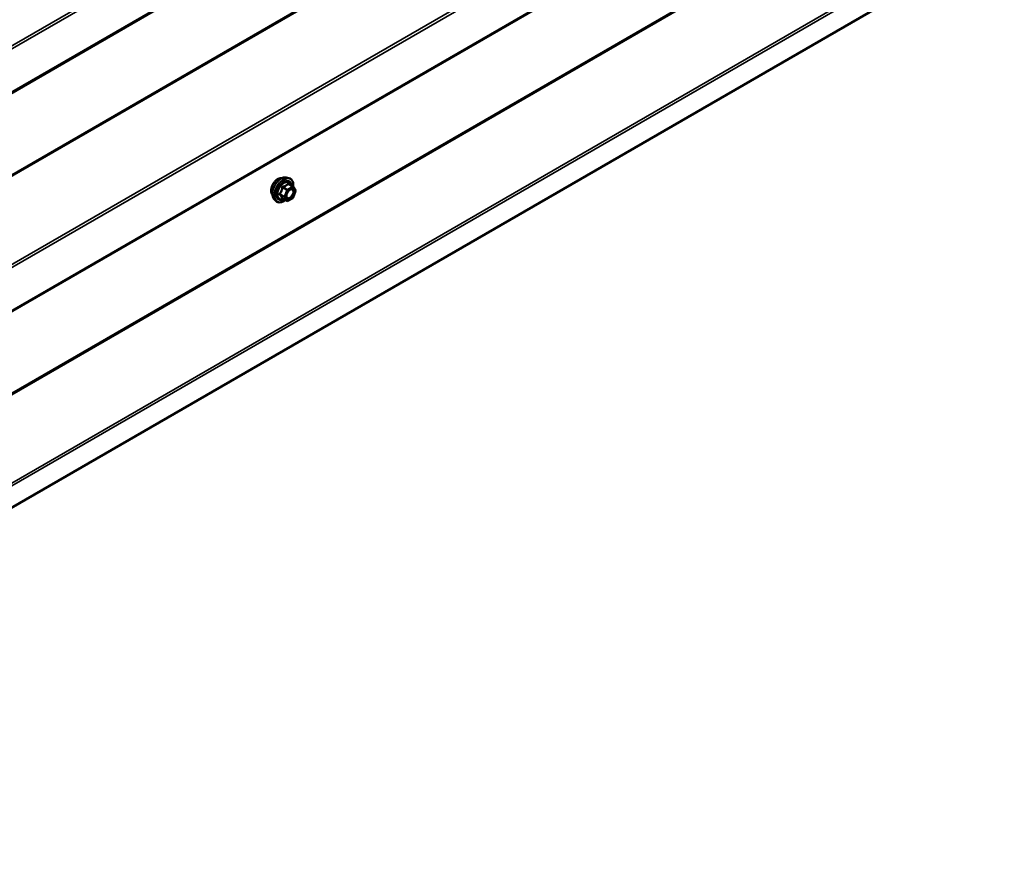
# Model space of a CAD drawing. Units: inches. Extents: x 7 to 418, y 8 to 268.
# Drawn here: x 323 to 350, y 161 to 185 of the extents above; entities that cross this region are included whole.
import ezdxf

# ---------------------------------------------------------------- set-up
doc = ezdxf.new("R2010")
doc.units = ezdxf.units.IN
doc.header["$LTSCALE"] = 25
doc.header["$MEASUREMENT"] = 0
doc.layers.add('Visible (ANSI)', color=7, linetype='Continuous', lineweight=50)
doc.layers.add('Visible Narrow (ANSI)', color=7, linetype='Continuous', lineweight=35)

msp = doc.modelspace()

# ---------------------------------------------------------------- linework, layer by layer
at = {"layer": 'Visible (ANSI)'}
for p, q in [((305.34126, 172.71983), (350.35203, 198.70681)), ((305.34126, 166.59611), (350.35203, 192.58309)), ((305.35783, 161.11289), (350.35203, 187.0903)), ((330.22265, 180.273), (330.29644, 180.25796)), ((330.407, 180.01759), (330.28434, 180.08841)), ((330.41416, 180.01104), (330.48458, 179.91085)), ((329.87874, 179.67732), (329.92866, 179.62093)), ((330.24366, 179.61561), (330.12099, 179.68643)), ((330.407, 179.69692), (330.26616, 179.61561)), ((330.48715, 179.88978), (330.41673, 179.70827))]:
    msp.add_line(p, q, dxfattribs=at)
for centre, start, end in [((330.39575, 179.9981), 35.103909, 60), ((330.39575, 179.71641), 300, 338.793977), ((330.46618, 179.89791), 338.793977, 35.103909), ((330.25491, 179.63509), 240, 300)]:
    msp.add_arc(centre, 0.0225, start, end, dxfattribs=at)
for points, knots in [([(329.83349, 179.79995), (329.82966, 179.8043), (329.82613, 179.80901), (329.8132, 179.82939), (329.80652, 179.84771), (329.79913, 179.88947), (329.79876, 179.91316), (329.80453, 179.96298), (329.81074, 179.98914), (329.82899, 180.04113), (329.84101, 180.06696), (329.86965, 180.11581), (329.88625, 180.13883), (329.92247, 180.17983), (329.94209, 180.1978), (329.98257, 180.22687), (330.00343, 180.23794), (330.04436, 180.25166), (330.06447, 180.25438), (330.08684, 180.2521), (330.09036, 180.25157), (330.09383, 180.25087)], [2.54788002, 2.54788002, 2.54788002, 2.54788002, 2.64931458, 2.64931458, 2.95830891, 2.95830891, 3.2840756, 3.2840756, 3.61195362, 3.61195362, 3.93851405, 3.93851405, 4.26451105, 4.26451105, 4.59115134, 4.59115134, 4.91908758, 4.91908758, 5.24424479, 5.24424479, 5.30610162, 5.30610162, 5.30610162, 5.30610162]), ([(329.87874, 179.67732), (329.86355, 179.69447), (329.85213, 179.71557), (329.83618, 179.76533), (329.8324, 179.79458), (329.83342, 179.85777), (329.83852, 179.89185), (329.85697, 179.9607), (329.87029, 179.99546), (329.9037, 180.06228), (329.92374, 180.09433), (329.96866, 180.15277), (329.99354, 180.17914), (330.046, 180.22363), (330.0736, 180.24169), (330.12907, 180.2672), (330.15699, 180.27468), (330.19716, 180.27648), (330.21015, 180.27555), (330.22265, 180.273)], [2.5468155, 2.5468155, 2.5468155, 2.5468155, 2.83880096, 2.83880096, 3.16043468, 3.16043468, 3.49251314, 3.49251314, 3.82330146, 3.82330146, 4.15263192, 4.15263192, 4.48231268, 4.48231268, 4.81387147, 4.81387147, 5.14456709, 5.14456709, 5.30716614, 5.30716614, 5.30716614, 5.30716614]), ([(330.29644, 180.25796), (330.32014, 180.25313), (330.34169, 180.24251), (330.3772, 180.21122), (330.39123, 180.19077), (330.41157, 180.14141), (330.41748, 180.1121), (330.4198, 180.05783), (330.41852, 180.03415), (330.41506, 180.00976)], [5.30716614, 5.30716614, 5.30716614, 5.30716614, 5.61349355, 5.61349355, 5.9162259, 5.9162259, 6.23504298, 6.23504298, 6.45922036, 6.45922036, 6.45922036, 6.45922036]), ([(330.11757, 179.68775), (330.11757, 179.68775), (330.1176, 179.68775), (330.11779, 179.68772), (330.11815, 179.68765), (330.1193, 179.68727), (330.12007, 179.68696), (330.12099, 179.68643)], [0.0502213327, 0.0502213327, 0.0502213327, 0.0502213327, 0.053570787, 0.053570787, 0.0633858397, 0.0633858397, 0.0724892101, 0.0724892101, 0.0724892101, 0.0724892101]), ([(330.23467, 179.70475), (330.23076, 179.71241), (330.22787, 179.72248), (330.22572, 179.74537), (330.22615, 179.75782), (330.23024, 179.78449), (330.23394, 179.79871), (330.24443, 179.82748), (330.25126, 179.84202), (330.26739, 179.86974), (330.2767, 179.8829), (330.29669, 179.90634), (330.30735, 179.91662), (330.32864, 179.93324), (330.33926, 179.93963), (330.35908, 179.94824), (330.36825, 179.95049), (330.37639, 179.95101), (330.37663, 179.95103), (330.37687, 179.95104)], [2.71464453, 2.71464453, 2.71464453, 2.71464453, 3.03902576, 3.03902576, 3.33388722, 3.33388722, 3.63140106, 3.63140106, 3.93313751, 3.93313751, 4.23640691, 4.23640691, 4.53799835, 4.53799835, 4.83521859, 4.83521859, 5.13031832, 5.13031832, 5.1393371, 5.1393371, 5.1393371, 5.1393371]), ([(330.20057, 179.64048), (330.18562, 179.62894), (330.17041, 179.61873), (330.12629, 179.59353), (330.09721, 179.58238), (330.04171, 179.57236), (330.01521, 179.57333), (329.96866, 179.58743), (329.94845, 179.59994), (329.93089, 179.61845), (329.92977, 179.61968), (329.92866, 179.62093)], [7.68697084, 7.68697084, 7.68697084, 7.68697084, 7.85937578, 7.85937578, 8.18500949, 8.18500949, 8.50529003, 8.50529003, 8.80879173, 8.80879173, 8.83000081, 8.83000081, 8.83000081, 8.83000081])]:
    msp.add_open_spline(points, degree=3, knots=knots, dxfattribs=at)
at = {"layer": 'Visible Narrow (ANSI)'}
for p, q in [((350.35203, 200.023), (305.33371, 174.03166)), ((350.35203, 199.94164), (305.35783, 173.96423)), ((350.35203, 198.73387), (305.35783, 172.75646)), ((350.00456, 196.21568), (304.06029, 169.68974)), ((350.01662, 196.18196), (304.07235, 169.65603)), ((350.35203, 193.89927), (305.33371, 167.90794)), ((350.35203, 193.81791), (305.35783, 167.8405)), ((350.35203, 192.61014), (305.35783, 166.63273)), ((350.00456, 190.09195), (304.06029, 163.56602)), ((350.01662, 190.05823), (304.07235, 163.5323)), ((350.35203, 187.77555), (305.33371, 161.78421)), ((350.35203, 187.69419), (305.35783, 161.71678)), ((330.12067, 179.98756), (330.24113, 179.91801)), ((330.25491, 179.93516), (330.13445, 180.0047)), ((330.39575, 180.01647), (330.25491, 179.93516)), ((330.27082, 179.9076), (330.41166, 179.98892)), ((330.27529, 180.08602), (330.39575, 180.01647)), ((330.41166, 179.98892), (330.48209, 179.88873)), ((330.17071, 179.73651), (330.05025, 179.80606)), ((330.05025, 179.78769), (330.17071, 179.71814)), ((330.24113, 179.61795), (330.12067, 179.6875)), ((330.24113, 179.91801), (330.17071, 179.73651)), ((330.17071, 179.71814), (330.24113, 179.61795)), ((330.2004, 179.72609), (330.27082, 179.9076)), ((330.27082, 179.62591), (330.2004, 179.72609)), ((330.41166, 179.70722), (330.27082, 179.62591)), ((330.48209, 179.88873), (330.41166, 179.70722))]:
    msp.add_line(p, q, dxfattribs=at)
for centre, major_axis, ratio, start_param, end_param in [((329.99122, 180.00949), (-0.13281, -0.23004), 0.57735027, 3.35353737, 6.07124059), ((330.08388, 179.956), (-0.17513, -0.30334), 0.57735027, 3.33221366, 6.0925643), ((330.14803, 179.91896), (-0.18729, -0.32439), 0.57735027, 3.33221366, 6.0925643), ((330.15916, 179.91254), (-0.18125, -0.31393), 0.57735027, 2.20165662, 7.2194205), ((330.15916, 179.91254), (0.152, 0.26327), 0.57735027, 5.49750622, 10.21045705), ((330.1695, 179.90657), (-0.13191, -0.22848), 0.57735027, 2.52275577, 6.90202219), ((330.10689, 179.98879), (-0.02239, 0.00226), 0.00909402, 4.05029679, 4.99691344), ((330.13445, 180.02308), (0.00603, -0.02168), 0.35464113, 4.67102701, 5.61764366), ((330.27529, 180.10439), (-0.01727, 0.01442), 0.73545655, 1.17501597, 2.12163262), ((330.30285, 180.10193), (-0.01647, -0.01533), 0.55414286, 5.59324542, 6.17144595), ((330.39575, 179.9981), (0.01125, 0.01949), 0.57735027, 0, 0.78539816), ((330.39575, 179.9981), (0.01125, -0.01949), 0.57735027, 0.78539816, 2.35619449), ((330.39575, 179.9981), (0.01841, 0.01294), 0.78867513, 5.06326839, 6.28318531), ((330.03647, 179.80729), (0.01773, -0.01385), 0.38990943, 1.02837504, 1.97499168), ((330.03647, 179.77055), (0.01647, 0.01533), 0.55414286, 0.25667676, 1.20329341), ((330.10689, 179.67036), (0.02158, 0.00638), 0.93495827, 0.63812177, 1.58473842), ((330.18449, 179.73528), (-0.01125, -0.01949), 0.57735027, 4.97418837, 6.02138592), ((330.18449, 179.73528), (-0.02098, 0.00814), 0.21132487, 0.93888201, 2.50967834), ((330.18449, 179.73528), (-0.01841, -0.01294), 0.78867513, 0.35087941, 1.92167574), ((330.25491, 179.91678), (-0.01125, -0.01949), 0.57735027, 3.92699082, 4.97418837), ((330.25491, 179.91678), (0.02098, -0.00814), 0.21132487, 4.08047467, 5.65127099), ((330.25491, 179.91678), (-0.01125, 0.01949), 0.57735027, 3.92699082, 5.49778714), ((330.33955, 179.70095), (0.01126, -0.01948), 0.57688137, 3.92658523, 5.03682757), ((330.39575, 179.71641), (0.01125, -0.01949), 0.57735027, 0, 0.78539816), ((330.39575, 179.71641), (0.02098, -0.00814), 0.21132487, 5.65127099, 6.28318531), ((330.46618, 179.89791), (0.01841, 0.01294), 0.78867513, 5.06326839, 6.28318531), ((330.46618, 179.89791), (0.02098, -0.00814), 0.21132487, 5.65127099, 6.28318531), ((330.25491, 179.63509), (-0.01841, -0.01294), 0.78867513, 0.35087941, 1.92167574), ((330.25491, 179.63509), (-0.01125, -0.01949), 0.57735027, 6.02138592, 6.28318531), ((330.25491, 179.63509), (0.01125, -0.01949), 0.57735027, 0, 0.78539816)]:
    msp.add_ellipse(centre, major_axis=major_axis, ratio=ratio, start_param=start_param, end_param=end_param, dxfattribs=at)
msp.add_ellipse((330.34124, 179.80741), major_axis=(-0.086, -0.14896), ratio=0.57735027, dxfattribs=at)
for points, knots in [([(330.10063, 179.98962), (330.09994, 179.98034), (330.09898, 179.97108), (330.0945, 179.93931), (330.08919, 179.91737), (330.08123, 179.89685), (330.07327, 179.87633), (330.06267, 179.85727), (330.04525, 179.8326), (330.03995, 179.82573), (330.03446, 179.81909)], [-0.793890755, -0.793890755, -0.793890755, -0.793890755, -0.734527682, -0.734527682, -0.587483512, -0.587483512, -0.587483512, -0.440439343, -0.440439343, -0.38107627, -0.38107627, -0.38107627, -0.38107627]), ([(330.05025, 179.80606), (330.05577, 179.81313), (330.06112, 179.82047), (330.07883, 179.84687), (330.08981, 179.86739), (330.09834, 179.88937), (330.10687, 179.91135), (330.11291, 179.93473), (330.11843, 179.96817), (330.11969, 179.97787), (330.12067, 179.98756)], [0.38107627, 0.38107627, 0.38107627, 0.38107627, 0.440439343, 0.440439343, 0.587483512, 0.587483512, 0.587483512, 0.734527682, 0.734527682, 0.793890755, 0.793890755, 0.793890755, 0.793890755]), ([(330.12652, 180.02183), (330.12334, 180.02105), (330.12026, 180.01982), (330.11317, 180.01564), (330.10945, 180.01212), (330.10448, 180.00459), (330.10288, 180.00094), (330.10122, 179.99463), (330.10081, 179.99213), (330.10063, 179.98962)], [-0.0972319665, -0.0972319665, -0.0972319665, -0.0972319665, -0.074882683, -0.074882683, -0.0416014905, -0.0416014905, -0.0160005733, -0.0160005733, 0, 0, 0, 0]), ([(330.12067, 179.98756), (330.12049, 179.98905), (330.12047, 179.99051), (330.12085, 179.99415), (330.1215, 179.99619), (330.12398, 180.00028), (330.12609, 180.00208), (330.13041, 180.004), (330.13237, 180.00449), (330.13445, 180.0047)], [0, 0, 0, 0, 0.0160005733, 0.0160005733, 0.0416014905, 0.0416014905, 0.074882683, 0.074882683, 0.0972319665, 0.0972319665, 0.0972319665, 0.0972319665]), ([(330.25885, 180.09823), (330.25493, 180.09317), (330.25073, 180.08823), (330.23496, 180.0716), (330.22149, 180.06071), (330.20557, 180.05152), (330.18965, 180.04233), (330.1712, 180.03479), (330.14327, 180.02618), (330.13499, 180.02392), (330.12652, 180.02183)], [-0.79343171, -0.79343171, -0.79343171, -0.79343171, -0.734079509, -0.734079509, -0.58703534, -0.58703534, -0.58703534, -0.439991171, -0.439991171, -0.380638971, -0.380638971, -0.380638971, -0.380638971]), ([(330.13445, 180.0047), (330.14325, 180.00715), (330.15188, 180.00978), (330.18113, 180.01965), (330.2007, 180.02808), (330.21776, 180.03792), (330.23481, 180.04777), (330.24941, 180.05907), (330.2665, 180.07596), (330.27105, 180.08094), (330.27529, 180.08602)], [0.380638971, 0.380638971, 0.380638971, 0.380638971, 0.439991171, 0.439991171, 0.58703534, 0.58703534, 0.58703534, 0.734079509, 0.734079509, 0.79343171, 0.79343171, 0.79343171, 0.79343171]), ([(330.28474, 180.09592), (330.28277, 180.09813), (330.28069, 180.09999), (330.27538, 180.10344), (330.27209, 180.10445), (330.2666, 180.10407), (330.26436, 180.1032), (330.26107, 180.10077), (330.2599, 180.09959), (330.25885, 180.09823)], [-0.0972319665, -0.0972319665, -0.0972319665, -0.0972319665, -0.074882683, -0.074882683, -0.0416014905, -0.0416014905, -0.0160005733, -0.0160005733, 0, 0, 0, 0]), ([(330.27529, 180.08602), (330.27556, 180.08688), (330.27592, 180.08763), (330.27712, 180.08917), (330.2781, 180.08973), (330.28073, 180.09), (330.28246, 180.08949), (330.28434, 180.08841)], [0, 0, 0, 0, 0.0160005733, 0.0160005733, 0.0416014905, 0.0416014905, 0.0724892101, 0.0724892101, 0.0724892101, 0.0724892101]), ([(330.03446, 179.81909), (330.03239, 179.8166), (330.0307, 179.81391), (330.02768, 179.80699), (330.02695, 179.80264), (330.02783, 179.79528), (330.02891, 179.79224), (330.03168, 179.7877), (330.03298, 179.78607), (330.03446, 179.78457)], [-0.0972319665, -0.0972319665, -0.0972319665, -0.0972319665, -0.074882683, -0.074882683, -0.0416014905, -0.0416014905, -0.0160005733, -0.0160005733, 0, 0, 0, 0]), ([(330.03446, 179.78457), (330.03995, 179.77903), (330.04525, 179.77354), (330.06267, 179.75492), (330.07327, 179.74239), (330.08123, 179.73107), (330.08919, 179.71974), (330.0945, 179.70963), (330.09898, 179.69711), (330.09994, 179.69369), (330.10063, 179.69044)], [-0.793890755, -0.793890755, -0.793890755, -0.793890755, -0.734527682, -0.734527682, -0.587483512, -0.587483512, -0.587483512, -0.440439343, -0.440439343, -0.38107627, -0.38107627, -0.38107627, -0.38107627]), ([(330.05025, 179.78769), (330.0492, 179.78866), (330.04827, 179.78969), (330.04631, 179.79244), (330.04555, 179.79419), (330.04492, 179.7982), (330.04544, 179.80043), (330.04758, 179.80375), (330.04878, 179.80498), (330.05025, 179.80606)], [0, 0, 0, 0, 0.0160005733, 0.0160005733, 0.0416014905, 0.0416014905, 0.074882683, 0.074882683, 0.0972319665, 0.0972319665, 0.0972319665, 0.0972319665]), ([(330.12067, 179.6875), (330.11969, 179.69082), (330.11843, 179.69434), (330.11291, 179.70733), (330.10687, 179.71802), (330.09834, 179.73015), (330.08981, 179.74229), (330.07883, 179.75583), (330.06112, 179.77586), (330.05577, 179.78175), (330.05025, 179.78769)], [0.38107627, 0.38107627, 0.38107627, 0.38107627, 0.440439343, 0.440439343, 0.587483512, 0.587483512, 0.587483512, 0.734527682, 0.734527682, 0.793890755, 0.793890755, 0.793890755, 0.793890755]), ([(330.10063, 179.69044), (330.10089, 179.68922), (330.10157, 179.68817), (330.1044, 179.68615), (330.1071, 179.68548), (330.1133, 179.68544), (330.11643, 179.6858), (330.1201, 179.68654), (330.12035, 179.68659), (330.12061, 179.68664)], [-0.0972319665, -0.0972319665, -0.0972319665, -0.0972319665, -0.074882683, -0.074882683, -0.0416014905, -0.0416014905, -0.0160005733, -0.0160005733, -0.0141378468, -0.0141378468, -0.0141378468, -0.0141378468]), ([(330.12099, 179.68643), (330.12094, 179.68646), (330.1209, 179.68648), (330.12048, 179.68679), (330.12043, 179.68712), (330.12067, 179.6875)], [0.0724892101, 0.0724892101, 0.0724892101, 0.0724892101, 0.074882683, 0.074882683, 0.0972319665, 0.0972319665, 0.0972319665, 0.0972319665]), ([(330.32364, 179.71013), (330.31053, 179.70255), (330.29727, 179.69818), (330.27067, 179.69666), (330.25766, 179.70133), (330.23948, 179.71981), (330.23375, 179.73263), (330.22942, 179.76283), (330.23042, 179.77967), (330.23498, 179.79971), (330.23559, 179.80216), (330.23626, 179.80461)], [-0.835643919, -0.835643919, -0.835643919, -0.835643919, -0.722878502, -0.722878502, -0.584353665, -0.584353665, -0.458066758, -0.458066758, -0.339670284, -0.339670284, -0.323308048, -0.323308048, -0.323308048, -0.323308048]), ([(330.23469, 179.70473), (330.23764, 179.69893), (330.24125, 179.69385), (330.25641, 179.67843), (330.27141, 179.67304), (330.30208, 179.6748), (330.31737, 179.67984), (330.33249, 179.68858)], [0.531282409, 0.531282409, 0.531282409, 0.531282409, 0.584353665, 0.584353665, 0.722878502, 0.722878502, 0.835643919, 0.835643919, 0.835643919, 0.835643919]), ([(330.2912, 179.89976), (330.29586, 179.90444), (330.30065, 179.90877), (330.31149, 179.9175), (330.31756, 179.92168), (330.32356, 179.92514), (330.33288, 179.93052), (330.34222, 179.93428), (330.36541, 179.93937), (330.37867, 179.93782), (330.39933, 179.92599), (330.40709, 179.91611), (330.41729, 179.88756), (330.41821, 179.86716), (330.41047, 179.82494), (330.40264, 179.80355), (330.38165, 179.7654), (330.36892, 179.74836), (330.34507, 179.72469), (330.33428, 179.71629), (330.32364, 179.71013)], [-0.094397464, -0.094397464, -0.094397464, -0.094397464, -0.051778256, -0.051778256, 0, 0, 0, 0.080280285, 0.080280285, 0.208728741, 0.208728741, 0.330609693, 0.330609693, 0.479983257, 0.479983257, 0.61751594, 0.61751594, 0.744142609, 0.744142609, 0.835643919, 0.835643919, 0.835643919, 0.835643919]), ([(330.33249, 179.68858), (330.34476, 179.69567), (330.3572, 179.70537), (330.38469, 179.73266), (330.39938, 179.7523), (330.42359, 179.7963), (330.43262, 179.82096), (330.44154, 179.86964), (330.44048, 179.89316), (330.42872, 179.92608), (330.41976, 179.93747), (330.39915, 179.94927), (330.38847, 179.9516), (330.37688, 179.95102)], [-0.835643919, -0.835643919, -0.835643919, -0.835643919, -0.744142609, -0.744142609, -0.61751594, -0.61751594, -0.479983257, -0.479983257, -0.330609693, -0.330609693, -0.208728741, -0.208728741, -0.114012879, -0.114012879, -0.114012879, -0.114012879])]:
    msp.add_open_spline(points, degree=3, knots=knots, dxfattribs=at)
msp.add_open_spline([(330.29842, 180.08028), (330.29405, 180.08539), (330.28947, 180.09062), (330.28474, 180.09592)], degree=3, dxfattribs=at)

doc.saveas('drawing.dxf')
